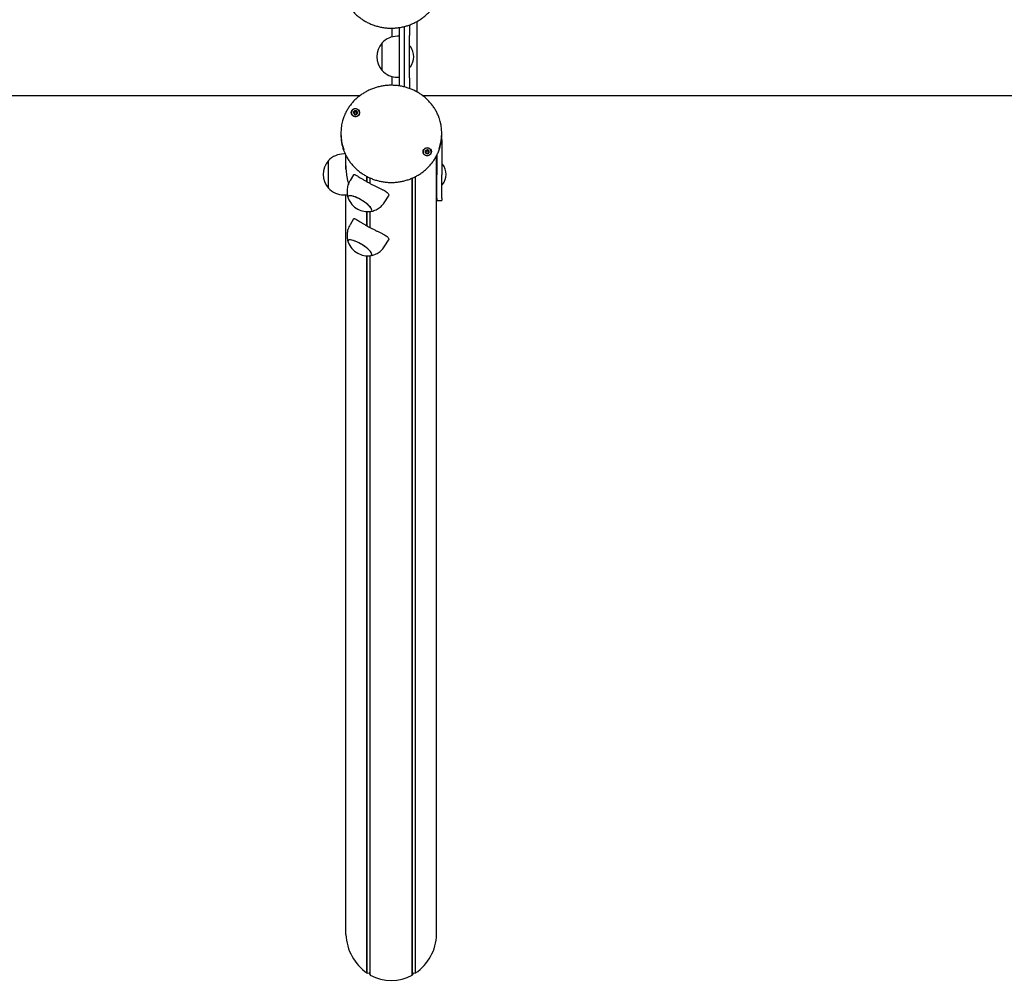
# Model space of a CAD drawing. Units: millimetres. Extents: x -24638 to 33060, y -3715 to 5748.
# Drawn here: x -19344 to -18378, y 463 to 1407 of the extents above; entities that cross this region are included whole.
import ezdxf

# ---------------------------------------------------------------- set-up
doc = ezdxf.new("R2010")
doc.units = ezdxf.units.MM
doc.header["$LTSCALE"] = 10

msp = doc.modelspace()

# ---------------------------------------------------------------- linework, layer by layer
at = {"color": 7, "linetype": 'Continuous', "lineweight": 25}
for p, q in [((-18966.21, 1341.07), (-18966.21, 1400.38)), ((-18961.21, 1402.04), (-18961.21, 1391.41)), ((-18954.21, 1405.24), (-18954.21, 1370.73)), ((-18978.21, 1390.11), (-18978.21, 1398.81)), ((-18971.21, 1390.73), (-18973.21, 1390.73)), ((-18971.21, 1342.12), (-18971.21, 1399.34)), ((-18961.21, 1350.04), (-18961.21, 1391.41)), ((-18988.21, 1357.23), (-18988.21, 1384.23)), ((-18960.61, 1380.73), (-18960.73, 1380.73)), ((-18960.87, 1380.67), (-18961.21, 1380.33)), ((-18954.21, 1370.73), (-18954.21, 1336.26)), ((-18961.21, 1361.13), (-18960.87, 1360.79)), ((-18960.73, 1360.73), (-18960.61, 1360.73)), ((-18978.21, 1342.6), (-18978.21, 1351.34)), ((-18973.21, 1350.73), (-18971.21, 1350.73)), ((-18961.21, 1350.04), (-18961.21, 1339.47)), ((-21787.56, 1332.68), (-19009.66, 1332.68)), ((-18948.56, 1332.68), (-16413.85, 1332.68)), ((-19015.48, 1315.88), (-19015.45, 1316.19)), ((-19015.43, 1316.19), (-19015.43, 1316.65)), ((-19013.1, 1315.1), (-19013.1, 1314.64)), ((-19028.6, 1295.76), (-19028.6, 1294.45)), ((-18929.6, 1294.45), (-18929.6, 1295.76)), ((-18929.6, 1288.27), (-18930.16, 1288.27)), ((-18929.93, 1290.84), (-18929.6, 1288.27)), ((-18929.6, 1288.27), (-18929.6, 1255)), ((-19024.3, 1275.39), (-19025.8, 1275.39)), ((-18945.24, 1277.27), (-18945.24, 1277.73)), ((-18942.64, 1277.25), (-18942.64, 1276.78)), ((-19040.8, 1241.89), (-19040.8, 1268.89)), ((-19023.56, 1260.08), (-19023.56, 1273.86)), ((-18934.64, 1254.79), (-18934.64, 1273.88)), ((-18934.6, 1273.93), (-18934.6, 1255)), ((-18929.26, 1265.33), (-18929.6, 1264.99)), ((-18929, 1265.39), (-18929.12, 1265.39)), ((-19016.13, 1254.95), (-19019.52, 1249.38)), ((-19002.97, 1248.17), (-19002.97, 1253.35)), ((-19002.83, 1248.09), (-19002.83, 1253.27)), ((-18999.8, 1246.44), (-18999.8, 1251.83)), ((-18999.7, 1246.38), (-18999.7, 1251.78)), ((-18958.51, 470.52), (-18958.51, 1251.76)), ((-18958.4, 470.63), (-18958.4, 1251.81)), ((-18955.38, 472.48), (-18955.38, 1253.23)), ((-18955.24, 472.52), (-18955.24, 1253.31)), ((-18934.77, 1251.34), (-18934.72, 1251.34)), ((-18934.64, 510.25), (-18934.64, 1251.32)), ((-18934.6, 1232.21), (-18934.6, 1255)), ((-18929.6, 1232.21), (-18929.6, 1255)), ((-18929.6, 1245.79), (-18929.26, 1245.44)), ((-18934.6, 1239.74), (-18934.64, 1239.94)), ((-18929.12, 1245.39), (-18929, 1245.39)), ((-19025.8, 1235.39), (-19022.23, 1235.39)), ((-19023.56, 510.25), (-19023.56, 1235.39)), ((-18985.38, 1228.54), (-18981.99, 1234.09)), ((-18934.6, 1232.21), (-18934.6, 1229.69)), ((-18934.6, 1229.69), (-18929.6, 1229.69)), ((-18929.6, 1232.21), (-18929.6, 1229.69)), ((-19002.97, 1204.87), (-19002.97, 1218.85)), ((-19002.83, 1204.79), (-19002.83, 1218.84)), ((-18999.8, 1203.14), (-18999.8, 1218.95)), ((-18999.7, 1203.08), (-18999.7, 1218.97)), ((-19016.13, 1211.64), (-19019.52, 1206.08)), ((-18985.38, 1185.24), (-18981.99, 1190.79)), ((-19002.97, 472.52), (-19002.97, 1175.55)), ((-19002.83, 472.48), (-19002.83, 1175.54)), ((-18999.8, 470.63), (-18999.8, 1175.65)), ((-18999.7, 470.52), (-18999.7, 1175.67)), ((-19002.97, 472.52), (-19002.83, 472.48)), ((-19002.83, 472.48), (-19000.93, 472.55)), ((-19000.7, 472.41), (-18999.8, 470.63)), ((-18999.8, 470.63), (-18999.7, 470.52)), ((-18958.51, 470.52), (-18958.4, 470.63)), ((-18958.4, 470.63), (-18957.51, 472.41)), ((-18957.28, 472.55), (-18955.38, 472.48)), ((-18955.38, 472.48), (-18955.24, 472.52))]:
    msp.add_line(p, q, dxfattribs=at)
at = {"color": 7, "linetype": 'Continuous', "lineweight": 25, "flags": 128}
for points in [[(-19010.2, 1316.45), (-19010.22, 1315.3), (-19010.6, 1314.2), (-19011.3, 1313.25), (-19012.26, 1312.54), (-19013.41, 1312.14), (-19014.63, 1312.07), (-19015.82, 1312.34), (-19016.86, 1312.93), (-19017.68, 1313.79), (-19018.2, 1314.84), (-19018.36, 1315.98), (-19018.17, 1317.12), (-19017.62, 1318.16), (-19016.78, 1318.99), (-19015.71, 1319.56), (-19014.51, 1319.8), (-19013.3, 1319.69), (-19012.17, 1319.26), (-19011.22, 1318.52), (-19010.55, 1317.56), (-19010.2, 1316.45)], [(-19014.26, 1319.71), (-19015.44, 1319.54), (-19016.52, 1319.05), (-19017.39, 1318.29), (-19017.99, 1317.31), (-19018.25, 1316.21), (-19018.16, 1315.09), (-19017.73, 1314.04), (-19016.99, 1313.16), (-19016, 1312.52), (-19014.86, 1312.19), (-19013.67, 1312.19), (-19012.53, 1312.52), (-19011.54, 1313.16), (-19010.8, 1314.04), (-19010.36, 1315.09), (-19010.28, 1316.21), (-19010.54, 1317.31), (-19011.14, 1318.29), (-19012.01, 1319.05), (-19013.09, 1319.54), (-19014.26, 1319.71)], [(-19016.22, 1315.67), (-19015.97, 1314.99), (-19015.46, 1314.44), (-19014.77, 1314.12), (-19014, 1314.08), (-19013.27, 1314.31), (-19012.69, 1314.8), (-19012.35, 1315.45), (-19012.31, 1316.18), (-19012.56, 1316.87), (-19013.07, 1317.41), (-19013.76, 1317.73), (-19014.53, 1317.78), (-19015.26, 1317.54), (-19015.84, 1317.06), (-19016.17, 1316.4), (-19016.22, 1315.67)], [(-19012.29, 1315.88), (-19012.29, 1315.89), (-19012.31, 1316.13)], [(-18940.16, 1279.02), (-18939.86, 1277.9), (-18939.93, 1276.75), (-18940.35, 1275.67), (-18941.1, 1274.75), (-18942.09, 1274.08), (-18943.25, 1273.72), (-18944.48, 1273.7), (-18945.65, 1274.02), (-18946.67, 1274.65), (-18947.45, 1275.54), (-18947.92, 1276.6), (-18948.04, 1277.76), (-18947.79, 1278.89), (-18947.2, 1279.9), (-18946.32, 1280.7), (-18945.23, 1281.22), (-18944.02, 1281.42), (-18942.81, 1281.27), (-18941.7, 1280.78), (-18940.79, 1280.01), (-18940.16, 1279.02)], [(-18943.94, 1281.32), (-18945.12, 1281.15), (-18946.2, 1280.66), (-18947.07, 1279.9), (-18947.67, 1278.92), (-18947.93, 1277.82), (-18947.84, 1276.7), (-18947.41, 1275.65), (-18946.66, 1274.77), (-18945.68, 1274.13), (-18944.54, 1273.8), (-18943.35, 1273.8), (-18942.21, 1274.13), (-18941.22, 1274.77), (-18940.48, 1275.65), (-18940.04, 1276.7), (-18939.95, 1277.82), (-18940.22, 1278.92), (-18940.82, 1279.9), (-18941.69, 1280.66), (-18942.76, 1281.15), (-18943.94, 1281.32)], [(-18945.77, 1276.82), (-18945.34, 1276.22), (-18944.7, 1275.81), (-18943.94, 1275.67), (-18943.19, 1275.81), (-18942.55, 1276.22), (-18942.12, 1276.83), (-18941.97, 1277.54), (-18942.12, 1278.25), (-18942.55, 1278.86), (-18943.19, 1279.27), (-18943.94, 1279.41), (-18944.7, 1279.26), (-18945.34, 1278.86), (-18945.77, 1278.25), (-18945.92, 1277.54), (-18945.77, 1276.82)], [(-18999.81, 1218.95), (-18999.67, 1218.97), (-18998.9, 1219.21), (-18998.42, 1219.66), (-18998.26, 1220.29), (-18998.42, 1221.11), (-18998.9, 1222.07), (-18999.67, 1223.16), (-19000.73, 1224.34), (-19002.04, 1225.59), (-19003.56, 1226.87), (-19005.26, 1228.14), (-19007.08, 1229.37), (-19008.99, 1230.53), (-19010.92, 1231.58), (-19012.82, 1232.5), (-19014.65, 1233.27), (-19016.35, 1233.85), (-19017.87, 1234.23), (-19019.18, 1234.41), (-19020.24, 1234.38), (-19021.01, 1234.14), (-19021.49, 1233.7), (-19021.65, 1233.06)], [(-19021.65, 1233.06), (-19021.49, 1232.25), (-19021.46, 1232.18)], [(-18999.81, 1218.95), (-18999.58, 1218.99), (-18998.83, 1219.25), (-18998.39, 1219.72), (-18998.26, 1220.37), (-18998.46, 1221.2), (-18998.96, 1222.18), (-18999.77, 1223.28), (-19000.86, 1224.47), (-19002.19, 1225.72), (-19003.73, 1227), (-19005.45, 1228.27), (-19007.28, 1229.5), (-19009.19, 1230.65), (-19011.12, 1231.69), (-19013.02, 1232.59), (-19014.84, 1233.34), (-19016.52, 1233.9), (-19018.02, 1234.26), (-19019.31, 1234.42), (-19020.33, 1234.37), (-19021.08, 1234.1), (-19021.52, 1233.64), (-19021.64, 1232.98), (-19021.46, 1232.18)], [(-18999.81, 1175.65), (-18999.67, 1175.67), (-18998.9, 1175.91), (-18998.42, 1176.36), (-18998.26, 1176.99), (-18998.42, 1177.8), (-18998.9, 1178.77), (-18999.67, 1179.86), (-19000.73, 1181.04), (-19002.04, 1182.29), (-19003.56, 1183.57), (-19005.26, 1184.84), (-19007.08, 1186.07), (-19008.99, 1187.23), (-19010.92, 1188.28), (-19012.82, 1189.2), (-19014.65, 1189.96), (-19016.35, 1190.55), (-19017.87, 1190.93), (-19019.18, 1191.11), (-19020.24, 1191.08), (-19021.01, 1190.84), (-19021.49, 1190.39), (-19021.65, 1189.76)], [(-19021.65, 1189.76), (-19021.49, 1188.95), (-19021.46, 1188.87)], [(-18999.81, 1175.65), (-18999.58, 1175.69), (-18998.83, 1175.95), (-18998.39, 1176.42), (-18998.26, 1177.07), (-18998.46, 1177.9), (-18998.96, 1178.88), (-18999.77, 1179.98), (-19000.86, 1181.17), (-19002.19, 1182.42), (-19003.73, 1183.7), (-19005.45, 1184.97), (-19007.28, 1186.2), (-19009.19, 1187.35), (-19011.12, 1188.39), (-19013.02, 1189.29), (-19014.84, 1190.04), (-19016.52, 1190.6), (-19018.02, 1190.96), (-19019.31, 1191.12), (-19020.33, 1191.07), (-19021.08, 1190.8), (-19021.52, 1190.34), (-19021.64, 1189.68), (-19021.46, 1188.87)]]:
    msp.add_lwpolyline(points, dxfattribs=at)
at = {"color": 7, "linetype": 'Continuous', "lineweight": 25}
for centre, radius, start, end in [((-18973.21, 1370.17), 20.56, 90, 136.85739), ((-18972.49, 1370.73), 20.73, 139.35373, 220.64627), ((-18960.73, 1380.53), 0.2, 90, 135), ((-18960.61, 1380.53), 0.2, 38.23252, 90), ((-18973.05, 1370.73), 16.04, 321.76748, 38.23252), ((-18973.21, 1371.28), 20.56, 223.14261, 270), ((-18960.73, 1360.93), 0.2, 225, 270), ((-18960.61, 1360.93), 0.2, 270, 321.76748), ((-19014.41, 1315.86), 1.83, 125.57854, 179.62129), ((-19014.4, 1315.41), 1.18, 156.55133, 186.00877), ((-19014.29, 1315.35), 1.31, 96.66202, 155.81255), ((-19014.26, 1315.68), 2.07, 68.84179, 125.87993), ((-19014.28, 1315.5), 1.33, 232.05662, 248.79445), ((-19014.26, 1315.31), 1.35, 40.00115, 97.76121), ((-19014.17, 1315.83), 1.89, 8.9881, 69.70045), ((-19014.2, 1315.45), 1.26, 309.70805, 330.72413), ((-19014.15, 1315.41), 1.2, 4.19271, 39.59527), ((-18984.15, 1295.76), 44.45, 158.92541, 201.03001), ((-18974.04, 1295.76), 44.43, 339.93209, 20.0654), ((-18984.07, 1294.48), 44.53, 180.03089, 200.1166), ((-18974.13, 1294.48), 44.52, 338.9697, 359.9728), ((-19025.8, 1254.83), 20.56, 90, 136.85739), ((-18944.12, 1277.48), 1.8, 140.69645, 179.82956), ((-18943.95, 1277.33), 2.03, 82.51848, 140.30032), ((-18944.08, 1277.03), 1.18, 172.12172, 199.49413), ((-18944.01, 1277), 1.26, 110.58967, 171.33479), ((-18943.94, 1276.89), 1.38, 54.41071, 111.4409), ((-18943.94, 1277.16), 1.38, 252.89615, 266.89384), ((-18943.9, 1277.39), 1.96, 24.50095, 83.62026), ((-18943.86, 1277.01), 1.23, 9.98697, 54.50081), ((-18943.83, 1277.03), 1.21, 326.35859, 350.2815), ((-18943.75, 1277.49), 1.78, 0.02746, 23.757), ((-19025.08, 1255.39), 20.72, 139.35373, 220.64627), ((-18929.12, 1265.19), 0.2, 90, 135), ((-18929, 1265.19), 0.2, 38.23252, 90), ((-18941.44, 1255.39), 16.04, 321.76748, 38.23252), ((-18934.72, 1259.64), 0.2, 292.16336, 305.26439), ((-18934.72, 1251.14), 0.2, 54.73561, 90), ((-19025.8, 1255.94), 20.56, 223.14261, 270), ((-18929.12, 1245.59), 0.2, 225, 270), ((-18929, 1245.59), 0.2, 270, 321.76748), ((-19002.09, 1239.55), 20.73, 200.85419, 241.37008), ((-19002.09, 1239.55), 20.73, 241.37008, 276.32786), ((-19002.09, 1196.25), 20.73, 200.85419, 241.37008), ((-19002.09, 1196.25), 20.73, 241.37008, 276.32786)]:
    msp.add_arc(centre, radius, start, end, dxfattribs=at)
for centre, major_axis, start_param, end_param in [((-18979.1, 512.24), (0, 47.06), 1.61321, 2.57558), ((-18979.1, 512.24), (0, 47.06), 3.707605, 4.669975), ((-19000.92, 472.28), (0, 0.264), 5.201081, 6.318092), ((-18979.1, 512.24), (0, 47.06), 2.660408, 3.622778), ((-18957.29, 472.28), (0, 0.264), 6.248279, 7.365289)]:
    msp.add_ellipse(centre, major_axis=major_axis, ratio=0.945519, start_param=start_param, end_param=end_param, dxfattribs=at)
for points, knots in [([(-19025.88, 1430.45), (-19025.65, 1429.8), (-19025.01, 1427.97), (-19023.62, 1425.06), (-19021.75, 1421.75), (-19019.6, 1418.6), (-19017.19, 1415.62), (-19014.54, 1412.83), (-19011.66, 1410.25), (-19008.58, 1407.9), (-19005.3, 1405.79), (-19001.86, 1403.93), (-18998.27, 1402.34), (-18994.56, 1401.02), (-18990.75, 1400), (-18986.86, 1399.26), (-18982.92, 1398.82), (-18978.96, 1398.68), (-18975, 1398.84), (-18971.07, 1399.3), (-18967.19, 1400.06), (-18963.38, 1401.11), (-18959.67, 1402.44), (-18956.09, 1404.06), (-18952.66, 1405.94), (-18949.39, 1408.07), (-18946.32, 1410.44), (-18943.45, 1413.04), (-18940.82, 1415.85), (-18938.38, 1418.87), (-18936.98, 1421.05), (-18936.27, 1422.15)], [0, 0, 0, 0, 0.018991, 0.053886, 0.088791, 0.123708, 0.158638, 0.193582, 0.228539, 0.263509, 0.298492, 0.333487, 0.368493, 0.403508, 0.438531, 0.473562, 0.508598, 0.543638, 0.578681, 0.613726, 0.648771, 0.683814, 0.718853, 0.753889, 0.788917, 0.823939, 0.85895, 0.893951, 0.92894, 0.963916, 1, 1, 1, 1]), ([(-18979.1, 1342.72), (-18979.82, 1342.71), (-18981.85, 1342.69), (-18985.19, 1342.41), (-18989.1, 1341.81), (-18992.95, 1340.9), (-18996.71, 1339.71), (-19000.36, 1338.23), (-19003.87, 1336.48), (-19007.22, 1334.47), (-19010.39, 1332.22), (-19013.36, 1329.73), (-19016.12, 1327.02), (-19018.63, 1324.11), (-19020.89, 1321.03), (-19022.88, 1317.77), (-19024.46, 1314.71), (-19025.25, 1312.68), (-19025.58, 1311.83)], [0, 0, 0, 0, 0.035417, 0.100997, 0.166591, 0.232182, 0.297769, 0.363349, 0.428919, 0.494475, 0.560016, 0.625537, 0.691037, 0.756513, 0.821964, 0.887388, 0.952785, 1, 1, 1, 1]), ([(-18932.36, 1311.09), (-18932.54, 1311.63), (-18933.14, 1313.35), (-18934.47, 1316.15), (-18936.31, 1319.47), (-18938.45, 1322.64), (-18940.84, 1325.63), (-18943.47, 1328.43), (-18946.34, 1331.03), (-18949.41, 1333.4), (-18952.67, 1335.53), (-18956.1, 1337.4), (-18959.68, 1339.01), (-18963.39, 1340.35), (-18967.19, 1341.4), (-18971.07, 1342.15), (-18975.05, 1342.63), (-18977.74, 1342.69), (-18979.1, 1342.72)], [0, 0, 0, 0, 0.0290208, 0.0934524, 0.1579025, 0.2223742, 0.2868696, 0.3513897, 0.4159349, 0.4805047, 0.5450979, 0.6097132, 0.6743484, 0.7390014, 0.8036699, 0.8683515, 0.9330437, 1, 1, 1, 1]), ([(-19015.47, 1317.35), (-19015.48, 1317.35), (-19015.49, 1317.34), (-19015.5, 1317.32), (-19015.5, 1317.29), (-19015.5, 1317.24), (-19015.48, 1317.09), (-19015.43, 1316.84), (-19015.41, 1316.49), (-19015.59, 1316.11), (-19015.91, 1315.9), (-19016.13, 1315.75), (-19016.2, 1315.68), (-19016.22, 1315.64), (-19016.22, 1315.63), (-19016.22, 1315.62)], [0, 0, 0, 0, 0.006232, 0.017772, 0.031678, 0.048364, 0.098405, 0.252507, 0.42558, 0.593984, 0.846925, 0.94386, 0.980024, 0.990645, 1, 1, 1, 1]), ([(-19016.22, 1315.62), (-19016.22, 1315.62), (-19016.21, 1315.6), (-19016.18, 1315.57), (-19016.1, 1315.52), (-19015.84, 1315.44), (-19015.48, 1315.31), (-19015.19, 1314.99), (-19015.12, 1314.65), (-19015.09, 1314.39), (-19015.07, 1314.23), (-19015.05, 1314.18), (-19015.03, 1314.16), (-19015.02, 1314.15), (-19015.01, 1314.15)], [0, 0, 0, 0, 0.012047, 0.026509, 0.056165, 0.153106, 0.406064, 0.574479, 0.747564, 0.901675, 0.962717, 0.979959, 0.993767, 1, 1, 1, 1]), ([(-19015.91, 1315.45), (-19015.79, 1315.53), (-19015.61, 1315.65), (-19015.52, 1315.83), (-19015.48, 1315.88)], [0, 0, 0, 0, 0.675233, 1, 1, 1, 1]), ([(-19015.5, 1316.8), (-19015.5, 1316.81), (-19015.5, 1316.83), (-19015.5, 1316.85), (-19015.49, 1316.88), (-19015.47, 1316.89), (-19015.45, 1316.9), (-19015.4, 1316.9), (-19015.22, 1316.85), (-19014.92, 1316.69), (-19014.61, 1316.66), (-19014.44, 1316.65)], [0, 0, 0, 0, 0.017398, 0.04897, 0.074253, 0.091256, 0.109149, 0.129968, 0.21602, 0.582686, 1, 1, 1, 1]), ([(-19013.52, 1317.6), (-19013.53, 1317.61), (-19013.54, 1317.61), (-19013.59, 1317.6), (-19013.75, 1317.5), (-19014, 1317.28), (-19014.43, 1317.05), (-19014.92, 1317.16), (-19015.22, 1317.31), (-19015.4, 1317.36), (-19015.45, 1317.36), (-19015.47, 1317.36), (-19015.47, 1317.35)], [0, 0, 0, 0, 0.011122, 0.024216, 0.071275, 0.271789, 0.5, 0.728211, 0.928725, 0.975784, 0.988878, 1, 1, 1, 1]), ([(-19014.89, 1314.19), (-19014.88, 1314.19), (-19014.75, 1314.26), (-19014.54, 1314.48), (-19014.09, 1314.7), (-19013.61, 1314.59), (-19013.31, 1314.44), (-19013.13, 1314.39), (-19013.08, 1314.39), (-19013.06, 1314.4), (-19013.05, 1314.4)], [0, 0, 0, 0, 0.011073, 0.224585, 0.467589, 0.710594, 0.924105, 0.974214, 0.988157, 1, 1, 1, 1]), ([(-19014.44, 1316.65), (-19014.29, 1316.7), (-19013.99, 1316.8), (-19013.75, 1317.04), (-19013.59, 1317.14), (-19013.55, 1317.15), (-19013.52, 1317.15), (-19013.5, 1317.14), (-19013.49, 1317.12), (-19013.47, 1317.09), (-19013.46, 1317.04), (-19013.43, 1316.86), (-19013.42, 1316.55), (-19013.29, 1316.31), (-19013.22, 1316.18)], [0, 0, 0, 0, 0.228096, 0.428508, 0.475543, 0.486922, 0.496702, 0.505996, 0.517546, 0.531464, 0.548166, 0.598251, 0.790803, 1, 1, 1, 1]), ([(-19012.31, 1316.13), (-19012.31, 1316.14), (-19012.32, 1316.15), (-19012.35, 1316.18), (-19012.43, 1316.23), (-19012.69, 1316.32), (-19013.05, 1316.44), (-19013.34, 1316.76), (-19013.41, 1317.1), (-19013.43, 1317.36), (-19013.46, 1317.52), (-19013.48, 1317.58), (-19013.5, 1317.6), (-19013.51, 1317.6), (-19013.52, 1317.6)], [0, 0, 0, 0, 0.012047, 0.026509, 0.056165, 0.153106, 0.406064, 0.574479, 0.747564, 0.901675, 0.962717, 0.979959, 0.993767, 1, 1, 1, 1]), ([(-19013.22, 1316.18), (-19013.18, 1316.13), (-19013.01, 1315.97), (-19012.79, 1315.89), (-19012.62, 1315.84)], [0, 0, 0, 0, 0.2882005, 1, 1, 1, 1]), ([(-19013.05, 1314.4), (-19013.05, 1314.4), (-19013.04, 1314.41), (-19013.03, 1314.43), (-19013.03, 1314.46), (-19013.02, 1314.51), (-19013.04, 1314.66), (-19013.09, 1314.91), (-19013.12, 1315.26), (-19012.93, 1315.64), (-19012.62, 1315.85), (-19012.4, 1316), (-19012.32, 1316.07), (-19012.31, 1316.11), (-19012.31, 1316.12), (-19012.31, 1316.13)], [0, 0, 0, 0, 0.006232, 0.017772, 0.031678, 0.048364, 0.098405, 0.252507, 0.42558, 0.593984, 0.846925, 0.94386, 0.980024, 0.990645, 1, 1, 1, 1]), ([(-19025.84, 1279.07), (-19025.52, 1278.21), (-19024.77, 1276.18), (-19023.24, 1273.09), (-19021.31, 1269.81), (-19019.1, 1266.7), (-19016.64, 1263.76), (-19013.93, 1261.01), (-19011.01, 1258.48), (-19007.88, 1256.18), (-19004.57, 1254.12), (-19001.09, 1252.32), (-18997.47, 1250.79), (-18993.74, 1249.53), (-18989.91, 1248.57), (-18986.01, 1247.9), (-18982.07, 1247.52), (-18978.1, 1247.45), (-18974.15, 1247.67), (-18970.22, 1248.2), (-18966.35, 1249.02), (-18962.57, 1250.13), (-18958.88, 1251.53), (-18955.33, 1253.2), (-18951.93, 1255.13), (-18948.71, 1257.32), (-18945.68, 1259.75), (-18942.86, 1262.39), (-18940.27, 1265.24), (-18937.94, 1268.28), (-18935.86, 1271.48), (-18934.09, 1274.85), (-18933.01, 1277.16), (-18932.6, 1278.37), (-18932.59, 1278.39)], [0, 0, 0, 0, 0.023494, 0.055938, 0.088391, 0.120856, 0.153333, 0.185822, 0.218324, 0.250839, 0.283364, 0.315901, 0.348447, 0.381003, 0.413565, 0.446134, 0.478707, 0.511285, 0.543865, 0.576446, 0.609026, 0.641605, 0.67418, 0.706751, 0.739316, 0.771873, 0.804421, 0.836958, 0.869485, 0.901998, 0.934499, 0.966986, 0.99946, 1, 1, 1, 1]), ([(-18945.51, 1278.62), (-18945.51, 1278.62), (-18945.52, 1278.61), (-18945.52, 1278.59), (-18945.52, 1278.56), (-18945.51, 1278.51), (-18945.45, 1278.37), (-18945.33, 1278.14), (-18945.22, 1277.81), (-18945.29, 1277.39), (-18945.54, 1277.12), (-18945.71, 1276.92), (-18945.77, 1276.83), (-18945.77, 1276.79), (-18945.77, 1276.78), (-18945.77, 1276.77)], [0, 0, 0, 0, 0.006232, 0.017772, 0.031678, 0.048364, 0.098405, 0.252507, 0.42558, 0.593984, 0.846925, 0.94386, 0.980024, 0.990645, 1, 1, 1, 1]), ([(-18945.77, 1276.77), (-18945.76, 1276.77), (-18945.75, 1276.75), (-18945.72, 1276.73), (-18945.62, 1276.71), (-18945.35, 1276.68), (-18944.97, 1276.65), (-18944.6, 1276.41), (-18944.44, 1276.1), (-18944.35, 1275.85), (-18944.28, 1275.71), (-18944.24, 1275.66), (-18944.22, 1275.64), (-18944.2, 1275.64), (-18944.2, 1275.64)], [0, 0, 0, 0, 0.012047, 0.026509, 0.056165, 0.153106, 0.406064, 0.574479, 0.747564, 0.901675, 0.962717, 0.979959, 0.993767, 1, 1, 1, 1]), ([(-18945.52, 1278.12), (-18945.52, 1278.12), (-18945.52, 1278.13), (-18945.52, 1278.15), (-18945.51, 1278.17), (-18945.49, 1278.18), (-18945.44, 1278.19), (-18945.25, 1278.18), (-18944.92, 1278.1), (-18944.61, 1278.15), (-18944.45, 1278.18)], [0, 0, 0, 0, 0.001923, 0.028457, 0.046301, 0.065079, 0.086928, 0.177238, 0.562042, 1, 1, 1, 1]), ([(-18945.52, 1276.7), (-18945.44, 1276.8), (-18945.31, 1276.94), (-18945.26, 1277.12), (-18945.25, 1277.19)], [0, 0, 0, 0, 0.653613, 1, 1, 1, 1]), ([(-18943.69, 1279.34), (-18943.69, 1279.34), (-18943.71, 1279.34), (-18943.76, 1279.31), (-18943.88, 1279.18), (-18944.06, 1278.91), (-18944.42, 1278.58), (-18944.92, 1278.57), (-18945.25, 1278.64), (-18945.44, 1278.65), (-18945.49, 1278.64), (-18945.5, 1278.63), (-18945.51, 1278.62)], [0, 0, 0, 0, 0.011122, 0.024216, 0.071275, 0.271789, 0.5, 0.728211, 0.928725, 0.975784, 0.988878, 1, 1, 1, 1]), ([(-18944.45, 1278.18), (-18944.31, 1278.27), (-18944.06, 1278.44), (-18943.88, 1278.72), (-18943.76, 1278.85), (-18943.72, 1278.87), (-18943.69, 1278.88), (-18943.67, 1278.87), (-18943.65, 1278.86), (-18943.63, 1278.84), (-18943.6, 1278.79), (-18943.53, 1278.63), (-18943.43, 1278.33), (-18943.24, 1278.12), (-18943.14, 1278.01)], [0, 0, 0, 0, 0.228096, 0.4285085, 0.4755431, 0.4869224, 0.4967024, 0.505996, 0.5175461, 0.5314641, 0.5481658, 0.5982514, 0.7908035, 1, 1, 1, 1]), ([(-18944.09, 1275.71), (-18944.09, 1275.71), (-18943.98, 1275.81), (-18943.83, 1276.07), (-18943.46, 1276.39), (-18942.96, 1276.4), (-18942.63, 1276.33), (-18942.45, 1276.32), (-18942.39, 1276.34), (-18942.38, 1276.35), (-18942.38, 1276.35)], [0, 0, 0, 0, 0.008534, 0.222594, 0.466222, 0.709851, 0.92391, 0.974148, 0.988127, 1, 1, 1, 1]), ([(-18942.12, 1278.2), (-18942.12, 1278.21), (-18942.13, 1278.23), (-18942.17, 1278.24), (-18942.27, 1278.27), (-18942.54, 1278.29), (-18942.92, 1278.32), (-18943.29, 1278.57), (-18943.45, 1278.88), (-18943.54, 1279.12), (-18943.61, 1279.27), (-18943.65, 1279.32), (-18943.67, 1279.34), (-18943.68, 1279.34), (-18943.69, 1279.34)], [0, 0, 0, 0, 0.012047, 0.026509, 0.056165, 0.153106, 0.406064, 0.574479, 0.747564, 0.901675, 0.962717, 0.979959, 0.993767, 1, 1, 1, 1]), ([(-18943.14, 1278.01), (-18943.08, 1277.98), (-18942.87, 1277.85), (-18942.59, 1277.84), (-18942.39, 1277.82), (-18942.37, 1277.81)], [0, 0, 0, 0, 0.251195, 0.923708, 1, 1, 1, 1]), ([(-18942.38, 1276.35), (-18942.37, 1276.36), (-18942.37, 1276.37), (-18942.36, 1276.39), (-18942.37, 1276.42), (-18942.38, 1276.47), (-18942.44, 1276.61), (-18942.55, 1276.84), (-18942.67, 1277.17), (-18942.59, 1277.58), (-18942.35, 1277.86), (-18942.17, 1278.06), (-18942.12, 1278.15), (-18942.11, 1278.18), (-18942.12, 1278.2), (-18942.12, 1278.2)], [0, 0, 0, 0, 0.006232, 0.017772, 0.031678, 0.048364, 0.098405, 0.252507, 0.42558, 0.593984, 0.846925, 0.94386, 0.980024, 0.990645, 1, 1, 1, 1]), ([(-18942.64, 1276.86), (-18942.63, 1276.72), (-18942.62, 1276.52), (-18942.53, 1276.34), (-18942.5, 1276.29)], [0, 0, 0, 0, 0.7251627, 1, 1, 1, 1]), ([(-19023.56, 1263.65), (-19023.58, 1262.63), (-19023.63, 1260.67), (-19023.41, 1257.54), (-19023.02, 1254.46), (-19022.45, 1251.37), (-19021.8, 1248.54), (-19021.35, 1246.85), (-19021.15, 1246.08)], [0, 0, 0, 0, 0.177729, 0.343587, 0.514138, 0.682828, 0.855733, 1, 1, 1, 1]), ([(-19016.11, 1254.93), (-19015.99, 1255.07), (-19015.73, 1255.36), (-19014.96, 1255.25), (-19013.89, 1254.78), (-19012.45, 1253.95), (-19010.62, 1252.8), (-19008.39, 1251.39), (-19005.85, 1249.83), (-19003.07, 1248.21), (-19000.25, 1246.66), (-18997.4, 1245.18), (-18994.64, 1243.82), (-18991.94, 1242.52), (-18989.35, 1241.27), (-18986.94, 1240.07), (-18984.82, 1238.89), (-18983.13, 1237.71), (-18982.03, 1236.56), (-18981.6, 1235.44), (-18981.63, 1234.62), (-18981.96, 1234.2), (-18982.03, 1234.11)], [0, 0, 0, 0, 0.046223, 0.095333, 0.145707, 0.198055, 0.25177, 0.30666, 0.363336, 0.414915, 0.468226, 0.516278, 0.56569, 0.614564, 0.664658, 0.717426, 0.771595, 0.826459, 0.883153, 0.934028, 0.986648, 1, 1, 1, 1]), ([(-19019.49, 1249.36), (-19019.72, 1248.99), (-19020.41, 1247.91), (-19021.23, 1245.98), (-19021.97, 1243.65), (-19022.44, 1241.22), (-19022.5, 1239.56), (-19022.53, 1238.7)], [0, 0, 0, 0, 0.117016, 0.340343, 0.557631, 0.769295, 1, 1, 1, 1]), ([(-18934.76, 1251.34), (-18934.76, 1251.32), (-18934.78, 1251.19), (-18934.8, 1251.37), (-18934.79, 1251.9), (-18934.74, 1252.87), (-18934.68, 1253.9), (-18934.65, 1254.57), (-18934.64, 1254.79)], [0, 0, 0, 0, 0.022616, 0.241057, 0.458676, 0.676007, 0.894031, 1, 1, 1, 1]), ([(-19022.53, 1238.7), (-19022.5, 1237.86), (-19022.44, 1236.3), (-19022.06, 1234.13), (-19021.65, 1232.83), (-19021.47, 1232.21)], [0, 0, 0, 0, 0.38014, 0.709247, 1, 1, 1, 1]), ([(-18999.74, 1218.99), (-18999.33, 1219.05), (-18998.15, 1219.22), (-18996.24, 1219.78), (-18994.05, 1220.66), (-18991.96, 1221.81), (-18990.01, 1223.2), (-18988.23, 1224.82), (-18986.66, 1226.59), (-18985.81, 1227.9), (-18985.4, 1228.54)], [0, 0, 0, 0, 0.069627, 0.200867, 0.333598, 0.46738, 0.6019, 0.736931, 0.872303, 1, 1, 1, 1]), ([(-19016.11, 1211.63), (-19015.99, 1211.77), (-19015.73, 1212.06), (-19014.96, 1211.95), (-19013.89, 1211.48), (-19012.45, 1210.65), (-19010.62, 1209.5), (-19008.39, 1208.09), (-19005.85, 1206.53), (-19003.07, 1204.91), (-19000.25, 1203.36), (-18997.4, 1201.88), (-18994.64, 1200.52), (-18991.94, 1199.21), (-18989.35, 1197.97), (-18986.94, 1196.77), (-18984.82, 1195.58), (-18983.13, 1194.41), (-18982.03, 1193.26), (-18981.6, 1192.14), (-18981.63, 1191.32), (-18981.96, 1190.9), (-18982.03, 1190.81)], [0, 0, 0, 0, 0.046223, 0.095333, 0.145707, 0.198055, 0.25177, 0.30666, 0.363336, 0.414915, 0.468226, 0.516278, 0.56569, 0.614564, 0.664658, 0.717426, 0.771595, 0.826459, 0.883153, 0.934028, 0.986648, 1, 1, 1, 1]), ([(-19019.49, 1206.06), (-19019.72, 1205.69), (-19020.41, 1204.61), (-19021.23, 1202.68), (-19021.97, 1200.35), (-19022.44, 1197.92), (-19022.5, 1196.26), (-19022.53, 1195.4)], [0, 0, 0, 0, 0.117016, 0.340343, 0.557631, 0.769295, 1, 1, 1, 1]), ([(-19022.53, 1195.4), (-19022.5, 1194.56), (-19022.44, 1193), (-19022.06, 1190.83), (-19021.65, 1189.53), (-19021.47, 1188.91)], [0, 0, 0, 0, 0.38014, 0.709247, 1, 1, 1, 1]), ([(-18999.74, 1175.69), (-18999.33, 1175.75), (-18998.15, 1175.92), (-18996.24, 1176.48), (-18994.05, 1177.36), (-18991.96, 1178.51), (-18990.01, 1179.9), (-18988.23, 1181.52), (-18986.66, 1183.29), (-18985.81, 1184.6), (-18985.4, 1185.24)], [0, 0, 0, 0, 0.069627, 0.200867, 0.333598, 0.46738, 0.6019, 0.736931, 0.872303, 1, 1, 1, 1])]:
    msp.add_open_spline(points, degree=3, knots=knots, dxfattribs=at)

doc.saveas('drawing.dxf')
